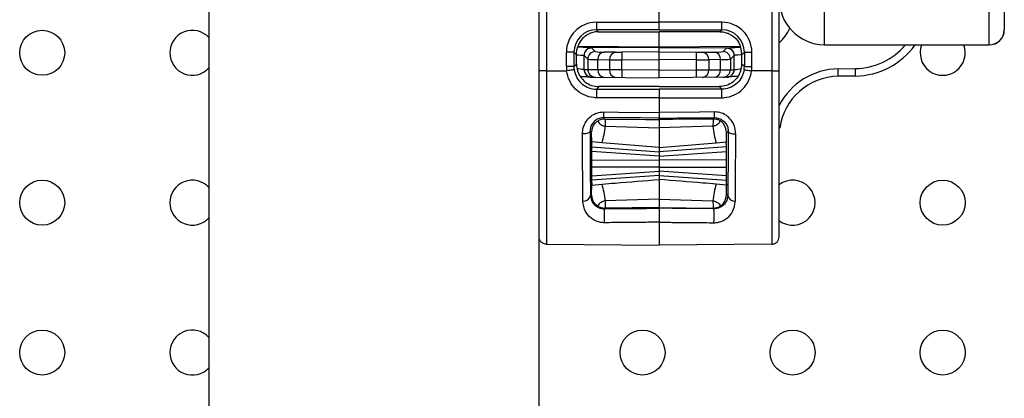
# Model space of a CAD drawing. Units: millimetres. Extents: x 7477 to 16959, y 136 to 5641.
# Drawn here: x 8052 to 8117, y 1839 to 1865 of the extents above; entities that cross this region are included whole.
import ezdxf

# ---------------------------------------------------------------- set-up
doc = ezdxf.new("R2010")
doc.units = ezdxf.units.MM
doc.header["$LTSCALE"] = 10
doc.layers.add('ROTH DETALJIT', color=7, linetype='Continuous')

msp = doc.modelspace()

# ---------------------------------------------------------------- linework, layer by layer
at = {"layer": 'ROTH DETALJIT', "color": 7, "linetype": 'Continuous', "lineweight": 25}
for p, q in [((8064.426, 1987.829), (8064.426, 1837.829)), ((8086.426, 1837.829), (8086.426, 1987.829)), ((8086.921, 1896.367), (8086.921, 1861.232)), ((8101.93, 1896.367), (8101.93, 1861.232)), ((8102.426, 1861.232), (8102.426, 1896.367)), ((8102.426, 1862.905), (8102.426, 1894.694)), ((8105.426, 1894.634), (8105.426, 1862.965)), ((8116.426, 1862.965), (8116.426, 1894.634)), ((8094.426, 1863.971), (8094.426, 1893.628)), ((8117.426, 1893.634), (8117.426, 1863.965)), ((8090.243, 1864.471), (8094.426, 1864.471)), ((8094.426, 1863.971), (8090.247, 1863.971)), ((8090.247, 1863.971), (8090.375, 1863.842)), ((8098.609, 1864.471), (8094.426, 1864.471)), ((8094.426, 1863.971), (8098.604, 1863.971)), ((8098.604, 1863.971), (8098.476, 1863.842)), ((8090.375, 1863.842), (8094.426, 1863.842)), ((8098.476, 1863.842), (8094.426, 1863.842)), ((8094.426, 1862.831), (8094.426, 1863.837)), ((8089.026, 1862.881), (8094.426, 1862.831)), ((8089.921, 1862.76), (8089.92, 1862.76)), ((8094.426, 1862.799), (8089.921, 1862.76)), ((8090.17, 1862.514), (8089.921, 1862.76)), ((8094.426, 1862.831), (8099.825, 1862.881)), ((8094.426, 1860.772), (8094.426, 1862.831)), ((8094.426, 1862.799), (8098.93, 1862.76)), ((8098.682, 1862.514), (8098.93, 1862.76)), ((8098.93, 1862.76), (8098.931, 1862.76)), ((8105.426, 1862.971), (8116.426, 1862.971)), ((8105.426, 1862.965), (8116.426, 1862.965)), ((8088.243, 1861.513), (8088.243, 1862.471)), ((8088.747, 1862.471), (8088.243, 1862.471)), ((8088.747, 1862.471), (8088.747, 1861.513)), ((8088.917, 1862.301), (8088.747, 1862.471)), ((8088.917, 1862.324), (8088.917, 1862.301)), ((8088.917, 1861.683), (8088.917, 1862.301)), ((8089.424, 1862.26), (8089.426, 1862.26)), ((8089.424, 1861.311), (8089.424, 1862.26)), ((8089.426, 1862.26), (8089.674, 1862.014)), ((8089.674, 1862.014), (8089.674, 1861.309)), ((8090.345, 1861.986), (8091.114, 1861.973)), ((8090.345, 1861.304), (8090.345, 1861.986)), ((8091.526, 1862.473), (8090.757, 1862.486)), ((8091.114, 1861.973), (8091.114, 1861.297)), ((8094.426, 1862.494), (8091.938, 1862.472)), ((8091.938, 1861.973), (8094.426, 1861.994)), ((8091.938, 1861.293), (8091.938, 1861.973)), ((8094.426, 1862.494), (8096.914, 1862.472)), ((8096.914, 1861.973), (8094.426, 1861.994)), ((8096.914, 1861.293), (8096.914, 1861.973)), ((8097.325, 1862.473), (8098.094, 1862.486)), ((8098.506, 1861.986), (8097.737, 1861.973)), ((8097.737, 1861.973), (8097.737, 1861.297)), ((8098.506, 1861.304), (8098.506, 1861.986)), ((8099.426, 1862.26), (8099.177, 1862.014)), ((8099.177, 1862.014), (8099.177, 1861.309)), ((8099.427, 1862.26), (8099.426, 1862.26)), ((8099.427, 1861.311), (8099.427, 1862.26)), ((8099.935, 1862.301), (8100.104, 1862.471)), ((8099.935, 1862.324), (8099.935, 1862.301)), ((8099.935, 1861.683), (8099.935, 1862.301)), ((8100.104, 1862.471), (8100.609, 1862.471)), ((8100.104, 1862.471), (8100.104, 1861.513)), ((8100.609, 1861.513), (8100.609, 1862.471)), ((8088.747, 1861.513), (8088.243, 1861.513)), ((8088.747, 1861.513), (8088.917, 1861.683)), ((8089.426, 1861.311), (8089.424, 1861.311)), ((8089.674, 1861.309), (8089.426, 1861.311)), ((8090.345, 1861.304), (8089.674, 1861.309)), ((8091.114, 1861.297), (8090.345, 1861.304)), ((8091.938, 1861.293), (8091.114, 1861.297)), ((8094.426, 1861.272), (8091.938, 1861.293)), ((8094.426, 1861.272), (8096.914, 1861.293)), ((8096.914, 1861.293), (8097.737, 1861.297)), ((8097.737, 1861.297), (8098.506, 1861.304)), ((8098.506, 1861.304), (8099.177, 1861.309)), ((8099.177, 1861.309), (8099.426, 1861.311)), ((8099.426, 1861.311), (8099.427, 1861.311)), ((8100.104, 1861.513), (8099.935, 1861.683)), ((8100.104, 1861.513), (8100.609, 1861.513)), ((8106.347, 1861.368), (8107.504, 1861.388)), ((8106.356, 1860.868), (8106.347, 1861.368)), ((8107.513, 1860.888), (8107.504, 1861.388)), ((8086.921, 1861.232), (8088.263, 1861.232)), ((8089.921, 1860.811), (8094.426, 1860.772)), ((8098.93, 1860.811), (8094.426, 1860.772)), ((8101.93, 1861.232), (8100.589, 1861.232)), ((8107.513, 1860.888), (8106.356, 1860.868)), ((8090.417, 1860.183), (8090.248, 1860.015)), ((8090.248, 1860.015), (8094.426, 1860.014)), ((8094.426, 1860.183), (8090.417, 1860.183)), ((8094.426, 1860.183), (8098.435, 1860.183)), ((8098.603, 1860.015), (8094.426, 1860.014)), ((8098.435, 1860.183), (8098.603, 1860.015)), ((8094.426, 1859.437), (8094.426, 1858.459)), ((8090.727, 1858.11), (8090.818, 1858.019)), ((8094.426, 1857.988), (8094.426, 1858.078)), ((8098.124, 1858.11), (8098.034, 1858.019)), ((8090.84, 1857.538), (8094.426, 1857.435)), ((8098.011, 1857.538), (8094.426, 1857.435)), ((8102.463, 1857.415), (8102.426, 1857.421)), ((8089.925, 1857.104), (8089.824, 1857.206)), ((8089.941, 1856.489), (8089.925, 1857.104)), ((8098.91, 1856.489), (8098.926, 1857.104)), ((8098.926, 1857.104), (8099.028, 1857.206)), ((8089.94, 1856.153), (8094.426, 1855.839)), ((8089.948, 1856.343), (8089.941, 1856.489)), ((8090.626, 1856.42), (8089.941, 1856.489)), ((8089.948, 1856.343), (8089.944, 1856.344)), ((8094.426, 1856.117), (8090.626, 1856.42)), ((8094.426, 1856.117), (8098.225, 1856.42)), ((8098.911, 1856.153), (8094.426, 1855.839)), ((8094.426, 1856.117), (8094.426, 1853.982)), ((8098.225, 1856.42), (8098.91, 1856.489)), ((8098.903, 1856.343), (8098.91, 1856.489)), ((8098.903, 1856.343), (8098.907, 1856.344)), ((8094.426, 1855.549), (8089.937, 1855.863)), ((8094.426, 1855.549), (8098.914, 1855.863)), ((8089.935, 1855.283), (8094.426, 1855.299)), ((8094.426, 1854.799), (8089.935, 1854.816)), ((8098.916, 1855.283), (8094.426, 1855.299)), ((8094.426, 1854.799), (8098.916, 1854.816)), ((8089.937, 1854.236), (8094.426, 1854.549)), ((8094.426, 1854.259), (8089.94, 1853.946)), ((8098.914, 1854.236), (8094.426, 1854.549)), ((8094.426, 1854.259), (8098.911, 1853.946)), ((8089.925, 1852.995), (8089.941, 1853.61)), ((8089.948, 1853.755), (8089.941, 1853.61)), ((8089.941, 1853.61), (8090.626, 1853.679)), ((8089.948, 1853.755), (8089.944, 1853.755)), ((8098.91, 1853.61), (8098.225, 1853.679)), ((8098.903, 1853.755), (8098.91, 1853.61)), ((8098.903, 1853.755), (8098.907, 1853.755)), ((8098.926, 1852.995), (8098.91, 1853.61)), ((8089.85, 1852.919), (8089.925, 1852.995)), ((8099.002, 1852.919), (8098.926, 1852.995)), ((8090.818, 1852.08), (8090.774, 1852.036)), ((8094.426, 1852.11), (8090.818, 1852.08)), ((8094.426, 1852.664), (8090.84, 1852.561)), ((8094.426, 1852.664), (8098.011, 1852.561)), ((8094.426, 1852.067), (8094.426, 1852.11)), ((8094.426, 1852.11), (8098.034, 1852.08)), ((8098.034, 1852.08), (8098.077, 1852.036)), ((8086.921, 1849.665), (8094.426, 1849.6)), ((8101.93, 1849.665), (8094.426, 1849.6))]:
    msp.add_line(p, q, dxfattribs=at)
at = {"layer": 'ROTH DETALJIT', "color": 7, "linetype": 'Continuous', "lineweight": 25, "flags": 128}
for points in [[(8094.425, 1859.437), (8093.425, 1859.437), (8090.244, 1859.437)], [(8094.426, 1859.437), (8095.426, 1859.437), (8098.608, 1859.437)], [(8090.727, 1858.492), (8091.727, 1858.483), (8094.425, 1858.459)], [(8094.426, 1858.078), (8093.231, 1858.088), (8090.727, 1858.11)], [(8098.124, 1858.492), (8097.124, 1858.483), (8094.426, 1858.459)], [(8094.426, 1858.078), (8095.62, 1858.088), (8098.124, 1858.11)], [(8089.824, 1857.206), (8089.813, 1857.171), (8089.784, 1857.137), (8089.737, 1857.105), (8089.674, 1857.078), (8089.598, 1857.055), (8089.511, 1857.038), (8089.417, 1857.028), (8089.319, 1857.025)], [(8099.028, 1857.206), (8099.038, 1857.171), (8099.067, 1857.137), (8099.114, 1857.105), (8099.177, 1857.078), (8099.254, 1857.055), (8099.34, 1857.038), (8099.435, 1857.028), (8099.532, 1857.025)], [(8089.948, 1853.755), (8089.946, 1853.736), (8089.944, 1853.761), (8089.942, 1853.829), (8089.94, 1853.938), (8089.939, 1854.085), (8089.937, 1854.263), (8089.936, 1854.468), (8089.935, 1854.693), (8089.935, 1854.929), (8089.935, 1855.17), (8089.935, 1855.406), (8089.936, 1855.631), (8089.937, 1855.836), (8089.939, 1856.014), (8089.94, 1856.161), (8089.942, 1856.27), (8089.944, 1856.338), (8089.946, 1856.363), (8089.948, 1856.343)], [(8098.903, 1853.755), (8098.905, 1853.736), (8098.907, 1853.761), (8098.909, 1853.829), (8098.911, 1853.938), (8098.913, 1854.085), (8098.914, 1854.263), (8098.915, 1854.468), (8098.916, 1854.693), (8098.917, 1854.929), (8098.917, 1855.17), (8098.916, 1855.406), (8098.915, 1855.631), (8098.914, 1855.836), (8098.913, 1856.014), (8098.911, 1856.161), (8098.909, 1856.27), (8098.907, 1856.338), (8098.905, 1856.363), (8098.903, 1856.343)]]:
    msp.add_lwpolyline(points, dxfattribs=at)
at = {"layer": 'ROTH DETALJIT', "color": 7, "linetype": 'Continuous', "lineweight": 25}
for centre in [(8053.319, 1862.437), (8053.319, 1852.437), (8113.319, 1852.437), (8053.319, 1842.437), (8093.319, 1842.437), (8103.319, 1842.437), (8113.319, 1842.437)]:
    msp.add_circle(centre, 1.5, dxfattribs=at)
for centre, radius, start, end in [((8105.483, 1866.029), 3.058, 178.96367, 268.92475), ((8063.319, 1862.437), 1.5, 42.47346, 317.52654), ((8090.243, 1862.471), 2, 90.00655, 180.00218), ((8090.247, 1862.471), 1.5, 90.00702, 180.00461), ((8104.864, 1864.348), 14.622, 179.52031, 181.47969), ((8083.988, 1864.348), 14.622, 358.52031, 0.47969), ((8098.604, 1862.471), 1.5, 359.99539, 89.99298), ((8098.609, 1862.471), 2, 359.99782, 89.99345), ((8100.426, 1865.352), 3, 311.81031, 334.70784), ((8116.426, 1863.965), 1, 270, 0), ((8116.429, 1863.968), 0.997, 269.81091, 359.80965), ((8089.925, 1862.26), 0.5, 90.50953, 179.99862), ((8098.927, 1862.26), 0.5, 0.00138, 89.49047), ((8107.426, 1865.887), 4.5, 271, 319.49526), ((8107.426, 1865.887), 5, 271, 324.2281), ((8113.319, 1862.437), 1.5, 159.41942, 20.58058), ((8090.174, 1862.014), 0.5, 90.52022, 179.97978), ((8090.237, 1867.518), 5.533, 264.15648, 271.11735), ((8090.663, 1866.727), 4.242, 263.32616, 271.27345), ((8090.813, 1862.021), 0.469, 96.8133, 184.24503), ((8091.582, 1862.008), 0.469, 96.8133, 184.24503), ((8091.552, 1934.633), 72.661, 269.65495, 270.30418), ((8091.744, 1879.954), 17.482, 269.28453, 270.63372), ((8106.851, 1862.223), 14.916, 179.03975, 180.9601), ((8097.107, 1879.954), 17.482, 269.36628, 270.71547), ((8082, 1862.223), 14.916, 359.0399, 0.96025), ((8097.299, 1934.633), 72.661, 269.69582, 270.34505), ((8097.27, 1862.008), 0.469, 355.75497, 83.1867), ((8098.189, 1866.727), 4.242, 268.72655, 276.67384), ((8098.039, 1862.021), 0.469, 355.75497, 83.1867), ((8098.614, 1867.518), 5.533, 268.88265, 275.84352), ((8098.677, 1862.014), 0.5, 0.02022, 89.47978), ((8090.243, 1861.513), 2, 180, 188.07522), ((8090.247, 1861.513), 1.5, 179.99854, 188.07359), ((8090.416, 1861.683), 1.5, 179.99948, 214.46114), ((8089.924, 1861.311), 0.5, 179.99106, 256.60587), ((8089.926, 1861.311), 0.5, 179.99551, 269.49569), ((8090.174, 1861.309), 0.5, 179.99551, 269.49569), ((8090.807, 1861.264), 0.463, 175.10539, 263.82762), ((8091.576, 1861.257), 0.463, 175.10539, 263.82762), ((8106.263, 1861.043), 14.327, 179.0002, 180.9998), ((8082.589, 1861.043), 14.327, 359.0002, 0.9998), ((8097.276, 1861.257), 0.463, 276.17238, 4.89461), ((8098.045, 1861.264), 0.463, 276.17238, 4.89461), ((8098.677, 1861.309), 0.5, 270.50431, 0.00449), ((8098.926, 1861.311), 0.5, 270.50431, 0.00449), ((8098.927, 1861.311), 0.5, 284.86908, 0.00887), ((8098.435, 1861.683), 1.5, 325.53886, 0.00052), ((8098.604, 1861.513), 1.5, 351.92641, 0.00146), ((8098.608, 1861.513), 2, 351.92478, 0), ((8106.426, 1856.869), 4.5, 91, 152.73396), ((8106.426, 1856.869), 4, 91, 172.14466), ((8107.733, 1859.594), 17.49, 178.62229, 180.51393), ((8081.118, 1859.594), 17.49, 359.48607, 1.37771), ((8090.81, 1857.119), 0.9, 89.50463, 118.24919), ((8103.657, 1858.3), 12.931, 179.15168, 180.84358), ((8098.042, 1857.119), 0.9, 61.75081, 90.49537), ((8085.194, 1858.3), 12.931, 359.15642, 0.84832), ((8083.936, 1858.281), 6.944, 344.4553, 353.85711), ((8104.916, 1858.281), 6.944, 186.14289, 195.5447), ((8063.319, 1852.437), 1.5, 42.47346, 317.52654), ((8083.936, 1851.818), 6.944, 6.14289, 15.5447), ((8104.916, 1851.818), 6.944, 164.4553, 173.85711), ((8103.319, 1852.437), 1.5, 232.76092, 127.14311), ((8089.401, 1852.997), 0.456, 263.02425, 350.21433), ((8099.451, 1852.997), 0.456, 189.78567, 276.97575), ((8090.81, 1852.98), 0.9, 241.75081, 270.49537), ((8098.042, 1852.98), 0.9, 269.50463, 298.24919), ((8098.218, 1851.568), 7.458, 176.40145, 183.60183), ((8090.634, 1851.568), 7.458, 356.39817, 3.59855), ((8063.319, 1842.437), 1.5, 42.47346, 317.52654)]:
    msp.add_arc(centre, radius, start, end, dxfattribs=at)
for points, knots in [([(8090.375, 1863.842), (8090.311, 1863.84), (8090.181, 1863.835), (8089.967, 1863.79), (8089.694, 1863.688), (8089.264, 1863.393), (8089.067, 1863.029), (8089.024, 1862.886), (8089.005, 1862.822)], [0, 0, 0, 0, 0.039377, 0.07854, 0.146969, 0.278703, 0.679964, 1, 1, 1, 1]), ([(8098.476, 1863.842), (8098.541, 1863.84), (8098.67, 1863.835), (8098.884, 1863.79), (8099.157, 1863.688), (8099.587, 1863.393), (8099.784, 1863.029), (8099.827, 1862.886), (8099.847, 1862.822)], [0, 0, 0, 0, 0.0393773, 0.0785397, 0.1469694, 0.2787027, 0.6799639, 1, 1, 1, 1]), ([(8088.917, 1862.324), (8088.919, 1862.379), (8088.925, 1862.489), (8088.952, 1862.636), (8088.982, 1862.751), (8089.001, 1862.808), (8089.004, 1862.819), (8089.005, 1862.822)], [0, 0, 0, 0, 0.221594, 0.442915, 0.671231, 0.903987, 1, 1, 1, 1]), ([(8089.92, 1862.76), (8089.913, 1862.761), (8089.892, 1862.764), (8089.718, 1862.778), (8089.405, 1862.799), (8089.128, 1862.808), (8089.002, 1862.812)], [0, 0, 0, 0, 0.1699495, 0.4611501, 0.7544147, 1, 1, 1, 1]), ([(8089.921, 1862.76), (8089.865, 1862.754), (8089.753, 1862.742), (8089.604, 1862.654), (8089.491, 1862.527), (8089.44, 1862.398), (8089.427, 1862.307), (8089.426, 1862.272), (8089.426, 1862.26)], [0, 0, 0, 0, 0.215887, 0.431773, 0.647664, 0.863562, 0.956104, 1, 1, 1, 1]), ([(8098.93, 1862.76), (8098.986, 1862.754), (8099.099, 1862.742), (8099.247, 1862.654), (8099.36, 1862.527), (8099.411, 1862.398), (8099.425, 1862.307), (8099.425, 1862.272), (8099.426, 1862.26)], [0, 0, 0, 0, 0.215887, 0.431773, 0.647664, 0.863562, 0.956104, 1, 1, 1, 1]), ([(8098.931, 1862.76), (8098.939, 1862.761), (8098.959, 1862.764), (8099.134, 1862.778), (8099.447, 1862.799), (8099.724, 1862.808), (8099.85, 1862.812)], [0, 0, 0, 0, 0.16995, 0.46115, 0.754415, 1, 1, 1, 1]), ([(8099.935, 1862.324), (8099.932, 1862.379), (8099.927, 1862.489), (8099.9, 1862.636), (8099.87, 1862.751), (8099.851, 1862.808), (8099.848, 1862.819), (8099.847, 1862.822)], [0, 0, 0, 0, 0.221594, 0.442915, 0.671231, 0.903987, 1, 1, 1, 1]), ([(8088.948, 1862.306), (8088.985, 1862.304), (8089.121, 1862.297), (8089.289, 1862.278), (8089.406, 1862.264), (8089.42, 1862.261), (8089.424, 1862.26)], [0, 0, 0, 0, 0.123068, 0.461876, 0.801245, 1, 1, 1, 1]), ([(8099.903, 1862.306), (8099.867, 1862.304), (8099.73, 1862.297), (8099.563, 1862.278), (8099.445, 1862.264), (8099.432, 1862.261), (8099.427, 1862.26)], [0, 0, 0, 0, 0.123068, 0.461876, 0.801245, 1, 1, 1, 1]), ([(8088.762, 1861.303), (8088.802, 1861.139), (8088.881, 1860.812), (8089.197, 1860.406), (8089.618, 1860.122), (8089.994, 1860.021), (8090.205, 1860.016), (8090.248, 1860.015)], [0, 0, 0, 0, 0.233669, 0.467528, 0.703462, 0.939796, 1, 1, 1, 1]), ([(8089.424, 1861.311), (8089.42, 1861.312), (8089.406, 1861.315), (8089.288, 1861.332), (8089.137, 1861.352), (8089.02, 1861.361), (8089.002, 1861.362)], [0, 0, 0, 0, 0.210695, 0.572952, 0.935023, 1, 1, 1, 1]), ([(8100.089, 1861.303), (8100.05, 1861.139), (8099.97, 1860.812), (8099.655, 1860.406), (8099.233, 1860.122), (8098.858, 1860.021), (8098.646, 1860.016), (8098.603, 1860.015)], [0, 0, 0, 0, 0.233669, 0.467528, 0.703462, 0.939796, 1, 1, 1, 1]), ([(8099.427, 1861.311), (8099.432, 1861.312), (8099.445, 1861.315), (8099.563, 1861.332), (8099.714, 1861.352), (8099.831, 1861.361), (8099.849, 1861.362)], [0, 0, 0, 0, 0.210695, 0.572952, 0.935023, 1, 1, 1, 1]), ([(8086.921, 1861.232), (8086.921, 1861.232), (8086.921, 1859.937), (8086.921, 1857.327), (8086.921, 1853.868), (8086.921, 1851.235), (8086.921, 1850.101), (8086.921, 1849.733), (8086.921, 1849.673), (8086.921, 1849.665), (8086.921, 1849.665)], [0, 0, 0, 0, 0.0000034, 0.2170619, 0.4341229, 0.6511942, 0.8682697, 0.9242052, 0.9999966, 1, 1, 1, 1]), ([(8090.244, 1859.437), (8090.187, 1859.439), (8089.904, 1859.447), (8089.401, 1859.588), (8088.836, 1859.987), (8088.43, 1860.554), (8088.294, 1861.003), (8088.263, 1861.232), (8088.263, 1861.232)], [0, 0, 0, 0, 0.0590464, 0.291397, 0.5257372, 0.7614645, 0.9999794, 1, 1, 1, 1]), ([(8089.157, 1860.871), (8089.228, 1860.867), (8089.451, 1860.856), (8089.697, 1860.834), (8089.788, 1860.825), (8089.824, 1860.821)], [0, 0, 0, 0, 0.219606, 0.684909, 1, 1, 1, 1]), ([(8089.18, 1860.834), (8089.282, 1860.711), (8089.487, 1860.466), (8089.927, 1860.231), (8090.252, 1860.199), (8090.417, 1860.183)], [0, 0, 0, 0, 0.329694, 0.65846, 1, 1, 1, 1]), ([(8089.796, 1860.828), (8089.806, 1860.825), (8089.847, 1860.815), (8089.889, 1860.813), (8089.921, 1860.811)], [0, 0, 0, 0, 0.244975, 1, 1, 1, 1]), ([(8099.672, 1860.834), (8099.569, 1860.711), (8099.364, 1860.466), (8098.924, 1860.231), (8098.6, 1860.199), (8098.435, 1860.183)], [0, 0, 0, 0, 0.329694, 0.65846, 1, 1, 1, 1]), ([(8098.608, 1859.437), (8098.665, 1859.439), (8098.947, 1859.447), (8099.45, 1859.588), (8100.016, 1859.987), (8100.421, 1860.554), (8100.558, 1861.003), (8100.589, 1861.232), (8100.589, 1861.232)], [0, 0, 0, 0, 0.059046, 0.291397, 0.525737, 0.761464, 0.999979, 1, 1, 1, 1]), ([(8098.93, 1860.811), (8098.941, 1860.811), (8098.983, 1860.812), (8099.025, 1860.821), (8099.056, 1860.828)], [0, 0, 0, 0, 0.254076, 1, 1, 1, 1]), ([(8099.695, 1860.871), (8099.623, 1860.867), (8099.398, 1860.856), (8099.133, 1860.832), (8098.959, 1860.815), (8098.939, 1860.812), (8098.931, 1860.811)], [0, 0, 0, 0, 0.153679, 0.479295, 0.808018, 1, 1, 1, 1]), ([(8101.93, 1861.232), (8101.93, 1861.232), (8101.93, 1859.937), (8101.93, 1857.327), (8101.93, 1853.868), (8101.93, 1851.235), (8101.93, 1850.101), (8101.93, 1849.733), (8101.93, 1849.673), (8101.93, 1849.665), (8101.93, 1849.665)], [0, 0, 0, 0, 0.000003, 0.217062, 0.434123, 0.651194, 0.86827, 0.924205, 0.999997, 1, 1, 1, 1]), ([(8102.426, 1850.166), (8102.426, 1850.225), (8102.426, 1850.383), (8102.426, 1851.678), (8102.426, 1854.182), (8102.426, 1857.499), (8102.426, 1859.988), (8102.426, 1861.232)], [0, 0, 0, 0, 0.130703, 0.348036, 0.565364, 0.782682, 1, 1, 1, 1]), ([(8094.426, 1860.014), (8094.426, 1860.008), (8094.426, 1859.996), (8094.426, 1859.909), (8094.426, 1859.781), (8094.426, 1859.617), (8094.426, 1859.499), (8094.426, 1859.437)], [0, 0, 0, 0, 0.196525, 0.39305, 0.589572, 0.786086, 1, 1, 1, 1]), ([(8089.319, 1857.025), (8089.329, 1857.159), (8089.35, 1857.447), (8089.539, 1857.863), (8089.854, 1858.212), (8090.265, 1858.449), (8090.574, 1858.478), (8090.727, 1858.492)], [0, 0, 0, 0, 0.185805, 0.39826, 0.602419, 0.802101, 1, 1, 1, 1]), ([(8090.727, 1858.11), (8090.629, 1858.101), (8090.43, 1858.084), (8090.165, 1857.937), (8089.963, 1857.721), (8089.842, 1857.464), (8089.83, 1857.289), (8089.824, 1857.206)], [0, 0, 0, 0, 0.195432, 0.392729, 0.595554, 0.809531, 1, 1, 1, 1]), ([(8090.818, 1858.019), (8091.848, 1858.01), (8093.05, 1858), (8094.253, 1857.99), (8094.426, 1857.988)], [0, 0, 0, 0, 0.856596, 1, 1, 1, 1]), ([(8090.818, 1858.019), (8090.822, 1857.995), (8090.83, 1857.947), (8090.837, 1857.703), (8090.84, 1857.549), (8090.84, 1857.538)], [0, 0, 0, 0, 0.482437, 0.96491, 1, 1, 1, 1]), ([(8094.426, 1858.459), (8094.426, 1858.405), (8094.426, 1858.299), (8094.426, 1858.175), (8094.426, 1858.094), (8094.426, 1858.083), (8094.426, 1858.078)], [0, 0, 0, 0, 0.255294, 0.510589, 0.765877, 1, 1, 1, 1]), ([(8098.034, 1858.019), (8097.004, 1858.01), (8095.801, 1858), (8094.598, 1857.99), (8094.426, 1857.988)], [0, 0, 0, 0, 0.856596, 1, 1, 1, 1]), ([(8094.426, 1857.988), (8094.426, 1857.964), (8094.426, 1857.916), (8094.426, 1857.656), (8094.426, 1857.47), (8094.426, 1857.435)], [0, 0, 0, 0, 0.447657, 0.895319, 1, 1, 1, 1]), ([(8098.034, 1858.019), (8098.03, 1857.995), (8098.021, 1857.947), (8098.014, 1857.703), (8098.011, 1857.549), (8098.011, 1857.538)], [0, 0, 0, 0, 0.482437, 0.96491, 1, 1, 1, 1]), ([(8099.532, 1857.025), (8099.522, 1857.159), (8099.501, 1857.447), (8099.313, 1857.863), (8098.998, 1858.212), (8098.586, 1858.449), (8098.278, 1858.478), (8098.124, 1858.492)], [0, 0, 0, 0, 0.185805, 0.39826, 0.602419, 0.802101, 1, 1, 1, 1]), ([(8098.124, 1858.11), (8098.223, 1858.101), (8098.421, 1858.084), (8098.686, 1857.937), (8098.889, 1857.721), (8099.009, 1857.464), (8099.022, 1857.289), (8099.028, 1857.206)], [0, 0, 0, 0, 0.1954316, 0.3927288, 0.5955544, 0.8095313, 1, 1, 1, 1]), ([(8089.925, 1857.104), (8089.96, 1857.328), (8090.006, 1857.626), (8090.296, 1857.862), (8090.382, 1857.911), (8090.384, 1857.912)], [0, 0, 0, 0, 0.752462, 0.9953, 1, 1, 1, 1]), ([(8090.384, 1857.912), (8090.373, 1857.883), (8090.357, 1857.838), (8090.458, 1857.71), (8090.571, 1857.626), (8090.687, 1857.573), (8090.776, 1857.548), (8090.826, 1857.54), (8090.84, 1857.538)], [0, 0, 0, 0, 0.422158, 0.646175, 0.804275, 0.898937, 0.972247, 1, 1, 1, 1]), ([(8094.426, 1857.435), (8094.426, 1857.085), (8094.426, 1856.456), (8094.426, 1856.221), (8094.426, 1856.117)], [0, 0, 0, 0, 0.558188, 1, 1, 1, 1]), ([(8098.468, 1857.912), (8098.478, 1857.883), (8098.495, 1857.838), (8098.393, 1857.71), (8098.281, 1857.626), (8098.164, 1857.573), (8098.075, 1857.548), (8098.025, 1857.54), (8098.011, 1857.538)], [0, 0, 0, 0, 0.422158, 0.646175, 0.804275, 0.898937, 0.972247, 1, 1, 1, 1]), ([(8098.926, 1857.104), (8098.892, 1857.328), (8098.846, 1857.626), (8098.556, 1857.862), (8098.469, 1857.911), (8098.468, 1857.912)], [0, 0, 0, 0, 0.752462, 0.9953, 1, 1, 1, 1]), ([(8089.345, 1852.544), (8089.338, 1853.498), (8089.328, 1854.697), (8089.322, 1856.343), (8089.32, 1856.838), (8089.319, 1857.025)], [0, 0, 0, 0, 0.707996, 0.890081, 1, 1, 1, 1]), ([(8089.824, 1857.206), (8089.825, 1856.734), (8089.831, 1855.116), (8089.842, 1853.83), (8089.85, 1852.919)], [0, 0, 0, 0, 0.291887, 1, 1, 1, 1]), ([(8099.028, 1857.206), (8099.026, 1856.734), (8099.02, 1855.116), (8099.009, 1853.83), (8099.002, 1852.919)], [0, 0, 0, 0, 0.291887, 1, 1, 1, 1]), ([(8099.506, 1852.544), (8099.514, 1853.498), (8099.523, 1854.697), (8099.53, 1856.343), (8099.532, 1856.838), (8099.532, 1857.025)], [0, 0, 0, 0, 0.707996, 0.890081, 1, 1, 1, 1]), ([(8090.626, 1853.679), (8090.919, 1853.702), (8092.185, 1853.803), (8093.452, 1853.904), (8094.426, 1853.982)], [0, 0, 0, 0, 0.231004, 1, 1, 1, 1]), ([(8098.225, 1853.679), (8097.933, 1853.702), (8096.666, 1853.803), (8095.4, 1853.904), (8094.426, 1853.982)], [0, 0, 0, 0, 0.231004, 1, 1, 1, 1]), ([(8094.426, 1853.982), (8094.426, 1853.854), (8094.426, 1853.606), (8094.426, 1852.97), (8094.426, 1852.664)], [0, 0, 0, 0, 0.517808, 1, 1, 1, 1]), ([(8089.85, 1852.919), (8089.875, 1852.77), (8089.919, 1852.506), (8090.142, 1852.256), (8090.366, 1852.119), (8090.535, 1852.06), (8090.663, 1852.041), (8090.731, 1852.036), (8090.76, 1852.036), (8090.774, 1852.036)], [0, 0, 0, 0, 0.384663, 0.681431, 0.815353, 0.915975, 0.964625, 0.983067, 1, 1, 1, 1]), ([(8090.384, 1852.187), (8090.382, 1852.188), (8090.296, 1852.236), (8090.006, 1852.473), (8089.96, 1852.77), (8089.925, 1852.995)], [0, 0, 0, 0, 0.0047, 0.247538, 1, 1, 1, 1]), ([(8099.002, 1852.919), (8098.977, 1852.77), (8098.932, 1852.506), (8098.709, 1852.256), (8098.485, 1852.119), (8098.317, 1852.06), (8098.188, 1852.041), (8098.12, 1852.036), (8098.091, 1852.036), (8098.077, 1852.036)], [0, 0, 0, 0, 0.384663, 0.681431, 0.815353, 0.915975, 0.964625, 0.983067, 1, 1, 1, 1]), ([(8098.468, 1852.187), (8098.469, 1852.188), (8098.556, 1852.236), (8098.846, 1852.473), (8098.892, 1852.77), (8098.926, 1852.995)], [0, 0, 0, 0, 0.0047, 0.247538, 1, 1, 1, 1]), ([(8090.774, 1851.1), (8090.753, 1851.1), (8090.648, 1851.1), (8090.432, 1851.13), (8090.151, 1851.23), (8089.802, 1851.453), (8089.449, 1851.868), (8089.383, 1852.301), (8089.345, 1852.544)], [0, 0, 0, 0, 0.020951, 0.101398, 0.211756, 0.34718, 0.632702, 1, 1, 1, 1]), ([(8090.84, 1852.561), (8090.803, 1852.554), (8090.72, 1852.538), (8090.596, 1852.486), (8090.461, 1852.395), (8090.356, 1852.26), (8090.373, 1852.214), (8090.384, 1852.187)], [0, 0, 0, 0, 0.075183, 0.170213, 0.321816, 0.598179, 1, 1, 1, 1]), ([(8090.84, 1852.561), (8090.84, 1852.55), (8090.837, 1852.396), (8090.83, 1852.152), (8090.822, 1852.104), (8090.818, 1852.08)], [0, 0, 0, 0, 0.03509, 0.517563, 1, 1, 1, 1]), ([(8094.426, 1852.664), (8094.426, 1852.615), (8094.426, 1852.418), (8094.426, 1852.173), (8094.426, 1852.131), (8094.426, 1852.11)], [0, 0, 0, 0, 0.1462858, 0.5935039, 1, 1, 1, 1]), ([(8098.011, 1852.561), (8098.011, 1852.55), (8098.014, 1852.396), (8098.021, 1852.152), (8098.03, 1852.104), (8098.034, 1852.08)], [0, 0, 0, 0, 0.0350903, 0.5175633, 1, 1, 1, 1]), ([(8098.011, 1852.561), (8098.048, 1852.554), (8098.132, 1852.538), (8098.255, 1852.486), (8098.391, 1852.395), (8098.496, 1852.26), (8098.478, 1852.214), (8098.468, 1852.187)], [0, 0, 0, 0, 0.075183, 0.170213, 0.321816, 0.598179, 1, 1, 1, 1]), ([(8098.077, 1851.1), (8098.099, 1851.1), (8098.203, 1851.1), (8098.42, 1851.13), (8098.7, 1851.23), (8099.05, 1851.453), (8099.403, 1851.868), (8099.469, 1852.301), (8099.506, 1852.544)], [0, 0, 0, 0, 0.020951, 0.101398, 0.211756, 0.34718, 0.632702, 1, 1, 1, 1]), ([(8090.774, 1852.036), (8091.608, 1852.043), (8092.826, 1852.054), (8094.043, 1852.064), (8094.426, 1852.067)], [0, 0, 0, 0, 0.6853286, 1, 1, 1, 1]), ([(8094.426, 1852.067), (8094.426, 1852.061), (8094.426, 1852.049), (8094.426, 1851.961), (8094.426, 1851.833), (8094.426, 1851.674), (8094.426, 1851.503), (8094.426, 1851.34), (8094.426, 1851.212), (8094.426, 1851.157), (8094.426, 1851.133)], [0, 0, 0, 0, 0.129138, 0.258278, 0.38737, 0.516395, 0.645379, 0.774369, 0.903406, 1, 1, 1, 1]), ([(8098.077, 1852.036), (8097.243, 1852.043), (8096.026, 1852.054), (8094.809, 1852.064), (8094.426, 1852.067)], [0, 0, 0, 0, 0.685329, 1, 1, 1, 1]), ([(8094.426, 1851.133), (8094.092, 1851.13), (8093.093, 1851.121), (8091.876, 1851.11), (8090.992, 1851.102), (8090.774, 1851.1)], [0, 0, 0, 0, 0.273718, 0.821153, 1, 1, 1, 1]), ([(8094.426, 1851.133), (8094.426, 1850.838), (8094.426, 1849.941), (8094.426, 1849.737), (8094.426, 1849.6)], [0, 0, 0, 0, 0.328925, 1, 1, 1, 1]), ([(8094.426, 1851.133), (8094.759, 1851.13), (8095.758, 1851.121), (8096.975, 1851.11), (8097.859, 1851.102), (8098.077, 1851.1)], [0, 0, 0, 0, 0.273718, 0.821153, 1, 1, 1, 1])]:
    msp.add_open_spline(points, degree=3, knots=knots, dxfattribs=at)
for points in [[(8088.762, 1861.303), (8088.754, 1861.302), (8088.738, 1861.3), (8088.622, 1861.283), (8088.457, 1861.26), (8088.328, 1861.242), (8088.263, 1861.232)], [(8100.089, 1861.303), (8100.097, 1861.302), (8100.114, 1861.3), (8100.229, 1861.283), (8100.394, 1861.26), (8100.524, 1861.242), (8100.589, 1861.232)], [(8086.921, 1861.232), (8086.856, 1861.232), (8086.726, 1861.232), (8086.562, 1861.232), (8086.448, 1861.232), (8086.433, 1861.232), (8086.426, 1861.232)], [(8101.93, 1861.232), (8101.995, 1861.232), (8102.125, 1861.232), (8102.289, 1861.232), (8102.403, 1861.232), (8102.418, 1861.232), (8102.426, 1861.232)], [(8086.921, 1849.665), (8086.856, 1849.673), (8086.726, 1849.689), (8086.562, 1849.805), (8086.448, 1849.97), (8086.433, 1850.1), (8086.426, 1850.165)], [(8101.93, 1849.665), (8101.995, 1849.673), (8102.125, 1849.689), (8102.289, 1849.805), (8102.403, 1849.97), (8102.418, 1850.1), (8102.426, 1850.165)]]:
    msp.add_open_spline(points, degree=3, dxfattribs=at)

doc.saveas('drawing.dxf')
